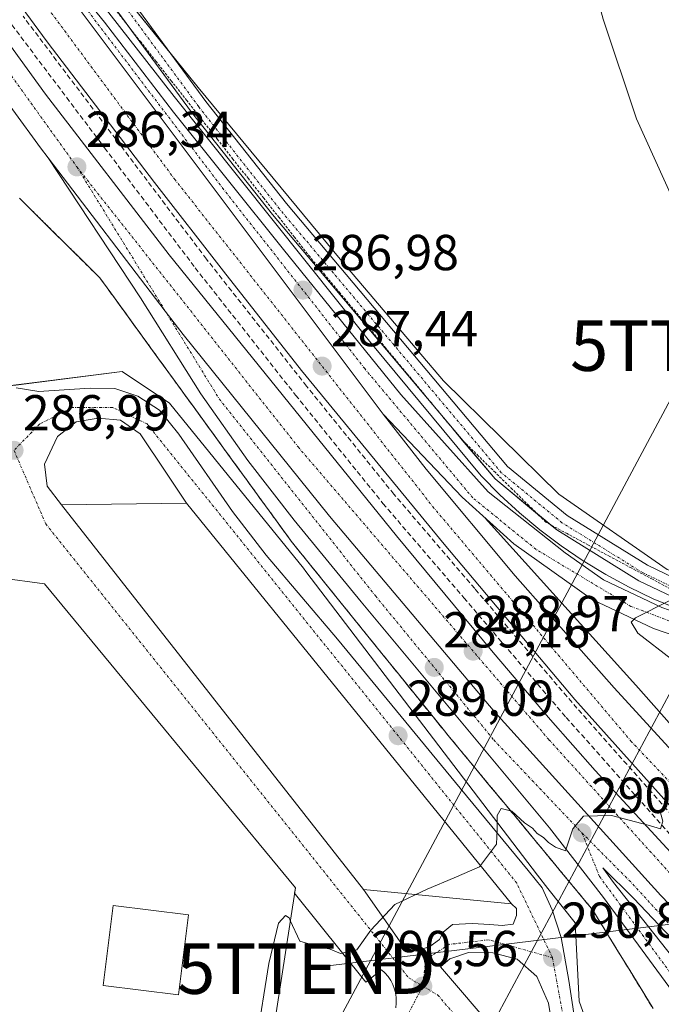
# Model space of a CAD drawing. Units: metres. Extents: x 612038 to 615526, y 4655299 to 4657667.
# Drawn here: x 614161 to 614288, y 4655823 to 4656019 of the extents above; entities that cross this region are included whole.
import ezdxf
from ezdxf.enums import TextEntityAlignment as Align

# ---------------------------------------------------------------- set-up
doc = ezdxf.new("R2010")
doc.units = ezdxf.units.M
doc.header["$MEASUREMENT"] = 0
for name, pattern in [('TRAZO_Y_PUNTO', [1, 0.5, -0.25, 0, -0.25]), ('TRAZOS', [0.75, 0.5, -0.25]), ('TRAZOSX2', [1.5, 1, -0.5])]:
    doc.linetypes.add(name, pattern=pattern)
doc.layers.get('0').update_dxf_attribs({"lineweight": 5})
for name, color, linetype, lineweight in [('Agrupación de edificios', 2, 'TRAZOSX2', 0), ('Agrupación de edificios CxS', 19, 'Continuous', 0), ('Alambrada', 19, 'TRAZOS', 0), ('Arcén (en calzada doble)', 9, 'Continuous', 13), ('Carretera de calzada doble', 1, 'Continuous', 13), ('Carretera de calzada doble Cxs', 1, 'Continuous', 13), ('Carretera de calzada doble eje', 1, 'TRAZO_Y_PUNTO', 0), ('Carretera de calzada única', 19, 'Continuous', 13), ('Carretera de calzada única Cxs', 19, 'Continuous', 13), ('Carretera de calzada única eje', 19, 'TRAZO_Y_PUNTO', 0), ('Carátula', 7, 'Continuous', 5), ('Cultivos herbáceos CxS', 92, 'Continuous', 0), ('Curva de nivel normal', 36, 'Continuous', 0), ('Edificación', 1, 'Continuous', 13), ('Edificación Cxs', 1, 'Continuous', 13), ('Edificación industrial', 135, 'Continuous', 13), ('Edificación industrial Cxs', 135, 'Continuous', 13), ('Elemento construido', 1, 'Continuous', 0), ('Explanada', 19, 'Continuous', 0), ('Explanada Cxs', 19, 'Continuous', 0), ('Núcleo urbano', 19, 'Continuous', 0), ('Núcleo urbano CxS', 19, 'Continuous', 0), ('Obra de contención lineal', 1, 'TRAZOSX2', 13), ('Pista no pavimentada', 254, 'Continuous', 13), ('Pista no pavimentada Cxs', 254, 'Continuous', 0), ('Pista pavimentada eje', 135, 'TRAZO_Y_PUNTO', 0), ('Punto de cota en terreno', 7, 'Continuous', 0), ('Rótulo de punto de cota en terreno', 19, 'Continuous', 0), ('Tendido', 6, 'Continuous', 0), ('Torre de tendido puntual', 7, 'Continuous', 0), ('Vía urbana Cxs', 5, 'Continuous', 0), ('Vía urbana eje', 5, 'TRAZO_Y_PUNTO', 0)]:
    doc.layers.add(name, color=color, linetype=linetype, lineweight=lineweight)
doc.styles.add('Arial', font='txt', dxfattribs={"height": 0.2})

# ---------------------------------------------------------------- blocks, each defined once
blk = doc.blocks.new('*U152')
at = {"layer": 'Cultivos herbáceos CxS', "color": 92, "linetype": 'Continuous', "lineweight": 0}
blk.add_polyline3d([(614289.33, 4655909.63, 289.43), (614267.82, 4655924.55, 288.05), (614245.01, 4655946.97, 287.31), (614224.85, 4655970.7, 286.97), (614196.39, 4656005.11, 286.07), (614164.57, 4656044.42, 285.01), (614116.82, 4656126.57, 282.67)], dxfattribs=at)
blk = doc.blocks.new('5PATER')
at = {"layer": 'Carátula', "linetype": 'Continuous', "lineweight": 5}
h = blk.add_hatch(color=250, dxfattribs=at)
edge = h.paths.add_edge_path()
edge.add_ellipse((0, 0.01), major_axis=(-1.33, -1.34), ratio=0.999422, start_angle=0, end_angle=360)
blk = doc.blocks.new('*U184')
at = {"layer": 'Vía urbana Cxs', "color": 5, "linetype": 'Continuous', "lineweight": 0}
for points in [[(614160.32, 4655945.6, 286.86), (614164.79, 4655944.88, 286.94), (614169.79, 4655945.2, 287.05), (614174.95, 4655945.52, 287.12), (614179.87, 4655945.44, 287.16), (614184.4, 4655943.93, 287.19), (614188.68, 4655941.15, 287.25), (614192.57, 4655936.39, 287.29), (614203.21, 4655921.07, 287.5), (614209.88, 4655912.42, 287.76), (614224, 4655895.83, 288.33), (614248.29, 4655866.3, 289.62), (614261.79, 4655849.95, 290.2), (614264.57, 4655846.54, 290.36), (614266.55, 4655842.17, 290.48), (614268.3, 4655836.69, 290.74), (614269.8, 4655828.2, 291.06), (614273.22, 4655805.9, 291.8)], [(614235.53, 4655822.76, 290.48), (614235.64, 4655823.69, 290.44), (614235.64, 4655824.63, 290.42), (614235.53, 4655825.57, 290.39), (614235.31, 4655826.48, 290.37), (614234.98, 4655827.36, 290.34), (614234.54, 4655828.2, 290.31), (614234.01, 4655828.97, 290.28), (614233.39, 4655829.68, 290.24), (614232.69, 4655830.31, 290.21), (614229.58, 4655827.82, 290.26), (614215.66, 4655845.25, 289.57), (614215.48, 4655845.5, 289.55), (614215.64, 4655846.53, 289.49), (614165.94, 4655906.75, 287.45), (614157.05, 4655907.94, 287.42), (614141.83, 4655806.64, 288.11)]]:
    blk.add_polyline3d(points, dxfattribs=at)
for points in [[(614237.23, 4655834.71, 290.25), (614239.56, 4655833.97, 290.32), (614242.31, 4655834.92, 290.36), (614244.22, 4655836.3, 290.35), (614244.96, 4655837.78, 290.31), (614246.76, 4655839.26, 290.26), (614250.67, 4655839.47, 290.31), (614254.17, 4655839.26, 290.32), (614256.6, 4655839.05, 290.32), (614258.82, 4655839.37, 290.38), (614259.46, 4655841.06, 290.35), (614259.46, 4655842.43, 290.31), (614258.47, 4655843.38, 290.26), (614194.07, 4655922.76, 287.29), (614189.98, 4655928.9, 287.21), (614184.9, 4655936.52, 287.14), (614180.98, 4655939.17, 287.07), (614176.54, 4655939.59, 287.04), (614172.2, 4655938.85, 287.01), (614168.49, 4655935.99, 287), (614165.95, 4655930.49, 287.06), (614166.48, 4655926.15, 287.12), (614169.32, 4655922.42, 287.19), (614229.15, 4655846.2, 289.72), (614237.23, 4655834.71, 290.25)], [(614244.43, 4655830.9, 290.52), (614255.44, 4655817.99, 291.16), (614260.52, 4655812.38, 291.47), (614264.96, 4655806.24, 291.73), (614269.94, 4655798.09, 292.04), (614267.82, 4655811.21, 291.59), (614265.81, 4655823.7, 291.14), (614263.48, 4655828.99, 290.93), (614259.56, 4655832.38, 290.75), (614254.8, 4655833.65, 290.61), (614249.93, 4655833.76, 290.52), (614246.23, 4655832.49, 290.51), (614244.43, 4655830.9, 290.52)]]:
    blk.add_polyline3d(points, close=True, dxfattribs=at)
blk = doc.blocks.new('*U287')
at = {"layer": 'Edificación industrial Cxs', "color": 135, "linetype": 'Continuous', "lineweight": 13}
for points in [[(614215.64, 4655846.53, 291.08), (614208.03, 4655797.03, 291.29), (614141.83, 4655806.64, 293.92), (614157.05, 4655907.94, 295.89), (614165.94, 4655906.75, 292.63), (614215.64, 4655846.53, 291.08)], [(614194.46, 4655841.21, 295.65), (614179.55, 4655843.07, 295.82), (614177.57, 4655827.2, 296.83), (614192.48, 4655825.35, 296.56), (614194.46, 4655841.21, 295.65)]]:
    blk.add_polyline3d(points, close=True, dxfattribs=at)
blk = doc.blocks.new('5TTEND')
blk.add_text('5TTEND', height=10).set_placement((0, 0), align=Align.MIDDLE_CENTER)

msp = doc.modelspace()

# ---------------------------------------------------------------- linework, layer by layer
at = {"layer": 'Agrupación de edificios', "color": 2, "linetype": 'TRAZOSX2', "lineweight": 0}
for points in [[(614160.98, 4655983.15, 286.42), (614164.16, 4655980, 286.42), (614167.33, 4655976.85, 286.45), (614170.51, 4655973.71, 286.52), (614173.69, 4655970.56, 286.65), (614176.87, 4655967.41, 286.75), (614179.79, 4655963.4, 286.91), (614182.71, 4655959.38, 287), (614185.62, 4655955.37, 287.12), (614188.54, 4655951.35, 287.24), (614191.46, 4655947.34, 287.37), (614194.38, 4655943.32, 287.43), (614195.03, 4655942.43, 287.45), (614197.3, 4655939.3, 287.52), (614200.22, 4655935.29, 287.61), (614203.14, 4655931.27, 287.66), (614206.06, 4655927.26, 287.77), (614206.73, 4655926.33, 287.79), (614208.98, 4655923.24, 287.9), (614211.9, 4655919.23, 288.05), (614214.82, 4655915.21, 288.16), (614217.85, 4655911.45, 288.26), (614220.89, 4655907.7, 288.32), (614223.92, 4655903.94, 288.43), (614226.96, 4655900.18, 288.55), (614229.99, 4655896.42, 288.71), (614233.03, 4655892.67, 288.85), (614236.07, 4655888.91, 288.99), (614239.1, 4655885.15, 289.09)], [(614239.1, 4655885.15, 289.09), (614242.14, 4655881.39, 289.24), (614245.17, 4655877.63, 289.39), (614245.92, 4655876.73, 289.43), (614248.12, 4655874.08, 289.52), (614251.06, 4655870.53, 289.66), (614254, 4655866.97, 289.74), (614256.95, 4655863.42, 289.88), (614259.89, 4655859.86, 289.96), (614262.83, 4655856.31, 290.05), (614265.78, 4655852.76, 290.07), (614268.72, 4655849.2, 290.2), (614271.66, 4655845.65, 290.43), (614274.61, 4655842.09, 290.46), (614276.99, 4655838.21, 290.65), (614279.37, 4655834.32, 290.79), (614281.76, 4655830.43, 291.17), (614284.14, 4655826.54, 291.2), (614286.52, 4655822.66, 291.48)]]:
    msp.add_polyline3d(points, dxfattribs=at)
at = {"layer": 'Agrupación de edificios CxS', "color": 19, "linetype": 'Continuous', "lineweight": 0}
msp.add_polyline3d([(614160.98, 4655983.15, 286.42), (614164.16, 4655980, 286.42), (614167.33, 4655976.85, 286.45), (614170.51, 4655973.71, 286.52), (614173.69, 4655970.56, 286.65), (614176.87, 4655967.41, 286.75), (614179.79, 4655963.4, 286.91), (614182.71, 4655959.38, 287), (614185.62, 4655955.37, 287.12), (614188.54, 4655951.35, 287.24), (614191.46, 4655947.34, 287.37), (614194.38, 4655943.32, 287.43), (614195.03, 4655942.43, 287.45), (614197.3, 4655939.3, 287.52), (614200.22, 4655935.29, 287.61), (614203.14, 4655931.27, 287.66), (614206.06, 4655927.26, 287.77), (614206.73, 4655926.33, 287.79), (614208.98, 4655923.24, 287.9), (614211.9, 4655919.23, 288.05), (614214.82, 4655915.21, 288.16), (614217.85, 4655911.45, 288.26), (614220.89, 4655907.7, 288.32), (614223.92, 4655903.94, 288.43), (614226.96, 4655900.18, 288.55), (614229.99, 4655896.42, 288.71), (614233.03, 4655892.67, 288.85), (614236.07, 4655888.91, 288.99), (614239.1, 4655885.15, 289.09), (614239.1, 4655885.15, 289.09), (614242.14, 4655881.39, 289.24), (614245.17, 4655877.63, 289.39), (614245.92, 4655876.73, 289.43), (614248.12, 4655874.08, 289.52), (614251.06, 4655870.53, 289.66), (614254, 4655866.97, 289.74), (614256.95, 4655863.42, 289.88), (614259.89, 4655859.86, 289.96), (614262.83, 4655856.31, 290.05), (614265.78, 4655852.76, 290.07), (614268.72, 4655849.2, 290.2), (614271.66, 4655845.65, 290.43), (614274.61, 4655842.09, 290.46), (614276.99, 4655838.21, 290.65), (614279.37, 4655834.32, 290.79), (614281.76, 4655830.43, 291.17), (614284.14, 4655826.54, 291.2), (614286.52, 4655822.66, 291.48)], dxfattribs=at)
at = {"layer": 'Alambrada', "color": 19, "linetype": 'TRAZOS', "lineweight": 0}
for points in [[(614290.62, 4655905.41, 289.98), (614286.4, 4655907.67, 289.71), (614282.17, 4655909.93, 289.49), (614277.95, 4655912.19, 289.07), (614273.73, 4655914.45, 288.86), (614269.5, 4655916.71, 288.65), (614265.28, 4655918.97, 288.48), (614261.94, 4655922.25, 288.29), (614258.61, 4655925.53, 288.19), (614255.28, 4655928.8, 287.99), (614251.95, 4655932.08, 287.88), (614248.62, 4655935.35, 287.77), (614245.6, 4655938.98, 287.7), (614242.59, 4655942.6, 287.61), (614239.58, 4655946.23, 287.5), (614236.57, 4655949.85, 287.45), (614233.55, 4655953.47, 287.37), (614230.54, 4655957.1, 287.19), (614227.53, 4655960.72, 287.21), (614224.52, 4655964.34, 287.05), (614221.5, 4655967.97, 286.93), (614218.49, 4655971.59, 286.83), (614215.45, 4655975.46, 286.69), (614212.4, 4655979.32, 286.62), (614209.36, 4655983.19, 286.49), (614206.32, 4655987.05, 286.42), (614203.27, 4655990.92, 286.26), (614200.23, 4655994.79, 286.1), (614197.18, 4655998.65, 286.05), (614194.14, 4656002.52, 285.99), (614191.1, 4656006.38, 285.88), (614188.05, 4656010.25, 285.77), (614185.01, 4656014.12, 285.63), (614181.97, 4656017.98, 285.56), (614178.92, 4656021.85, 285.39)], [(614160.98, 4655983.15, 286.55), (614164.16, 4655980, 286.4), (614167.33, 4655976.85, 286.57), (614170.51, 4655973.71, 286.63), (614173.69, 4655970.56, 286.68), (614176.87, 4655967.41, 286.85), (614179.79, 4655963.4, 286.98), (614182.71, 4655959.38, 287.02), (614185.62, 4655955.37, 287.2), (614188.54, 4655951.35, 287.31), (614191.46, 4655947.34, 287.4), (614194.38, 4655943.32, 287.53), (614197.3, 4655939.3, 287.63), (614200.22, 4655935.29, 287.73), (614203.14, 4655931.27, 287.81), (614206.06, 4655927.26, 287.84), (614208.98, 4655923.24, 288.07), (614211.9, 4655919.23, 288.17), (614214.82, 4655915.21, 288.38), (614217.85, 4655911.45, 288.39), (614220.89, 4655907.7, 288.46), (614223.92, 4655903.94, 288.54), (614226.96, 4655900.18, 288.76), (614229.99, 4655896.42, 288.91), (614233.03, 4655892.67, 288.95), (614236.07, 4655888.91, 289.1), (614239.1, 4655885.15, 289.26), (614242.14, 4655881.39, 289.41), (614245.17, 4655877.63, 289.54), (614248.12, 4655874.08, 289.65), (614251.06, 4655870.53, 289.75), (614254, 4655866.97, 289.91), (614256.95, 4655863.42, 290.03), (614259.89, 4655859.86, 290.16), (614262.83, 4655856.31, 290.2), (614265.78, 4655852.76, 290.39), (614268.72, 4655849.2, 290.49), (614271.66, 4655845.65, 290.71), (614274.61, 4655842.09, 290.68), (614276.99, 4655838.21, 292.04), (614279.37, 4655834.32, 291.34), (614281.76, 4655830.43, 291.73), (614284.14, 4655826.54, 292.01), (614286.52, 4655822.66, 291.81)]]:
    msp.add_polyline3d(points, dxfattribs=at)
at = {"layer": 'Arcén (en calzada doble)', "color": 9, "linetype": 'Continuous', "lineweight": 13}
for points in [[(614087.45, 4656148.24, 282.38), (614119.34, 4656099.12, 283.54), (614147.55, 4656058, 284.5), (614169.97, 4656031.15, 285.15), (614191.64, 4656003.29, 285.78), (614230.59, 4655954.54, 287.18), (614252.49, 4655928.19, 287.88), (614256.17, 4655924.41, 288.05), (614260.03, 4655920.83, 288.22), (614264.07, 4655917.45, 288.41), (614268.28, 4655914.27, 288.68), (614272.64, 4655911.32, 288.92), (614277.15, 4655908.59, 289.16), (614281.79, 4655906.09, 289.46), (614286.55, 4655903.83, 289.73), (614291.42, 4655901.81, 290.12)], [(614253.28, 4655919.78, 288.3), (614283.08, 4655886.67, 289.29), (614309.62, 4655856.78, 290.25), (614323.35, 4655841.93, 290.69), (614370.97, 4655792.76, 292.01), (614371.23, 4655792.49, 292.02)]]:
    msp.add_polyline3d(points, dxfattribs=at)
at = {"layer": 'Carretera de calzada doble', "color": 1, "linetype": 'Continuous', "lineweight": 13}
for points in [[(614367.06, 4655782.78, 292.22), (614347.45, 4655801.87, 291.75), (614333.41, 4655816.1, 291.34), (614292.72, 4655859.68, 290.07), (614271.05, 4655883.88, 289.34), (614245.15, 4655914.6, 288.42), (614216.82, 4655949.05, 287.46), (614201.37, 4655968.69, 286.9), (614187.69, 4655986.31, 286.4), (614166.48, 4656014.15, 285.66), (614148.74, 4656038.18, 285.01), (614129.97, 4656064.7, 284.4), (614110.36, 4656093.47, 283.73), (614095.35, 4656116.51, 283.24), (614077.08, 4656145.81, 282.66), (614054.93, 4656182.07, 281.96), (614010.82, 4656255.84, 280.83), (613970.4, 4656323.89, 280.01), (613927.43, 4656395.41, 279.44)], [(613922.22, 4656392.28, 279.37), (613950.15, 4656345.85, 279.68), (613988.64, 4656281.48, 280.43), (614041.17, 4656192.83, 281.8), (614056.73, 4656167.18, 282.27), (614073.91, 4656138.79, 282.81), (614111.12, 4656081.93, 284.02), (614130.25, 4656054.1, 284.66), (614145.99, 4656031.56, 285.17), (614166.15, 4656003.75, 285.87), (614190.61, 4655971.92, 286.67), (614235.71, 4655916.3, 288.24), (614254.83, 4655893.17, 288.91), (614266.18, 4655879.85, 289.35), (614275.06, 4655869.8, 289.64), (614298.79, 4655844.12, 290.43), (614334.96, 4655805.74, 291.61), (614360.91, 4655779.19, 292.31), (614364.33, 4655775.84, 292.42)], [(614131.39, 4656075.99, 284.11), (614163.11, 4656033.69, 285.1), (614233.05, 4655940.41, 287.7)], [(614166.68, 4655991.18, 286.34), (614165.16, 4655993.17, 286.3), (614137.64, 4656030.83, 285.35), (614132.14, 4656038.62, 285.17)], [(614289.79, 4655843.23, 290.52), (614288.07, 4655845.05, 290.46), (614255.17, 4655881.32, 289.37), (614222.42, 4655920.17, 288.2), (614193.43, 4655956.15, 287.14), (614189.86, 4655960.82, 287.02), (614166.68, 4655991.18, 286.34)], [(614233.05, 4655940.41, 287.7), (614241.59, 4655929.48, 288.01), (614259.21, 4655908.37, 288.63), (614278.8, 4655886.17, 289.28), (614305.39, 4655857.17, 290.12), (614334.6, 4655826.31, 291.02), (614367.83, 4655791.94, 291.98), (614369.86, 4655789.93, 292.07)]]:
    msp.add_polyline3d(points, dxfattribs=at)
at = {"layer": 'Carretera de calzada doble Cxs', "color": 1, "linetype": 'Continuous', "lineweight": 13}
for points in [[(614084.1, 4656148.58, 282.43), (614105.37, 4656114.69, 283.2), (614131.39, 4656075.99, 284.11), (614131.39, 4656075.99, 284.11), (614163.11, 4656033.69, 285.1), (614233.05, 4655940.41, 287.7), (614241.59, 4655929.48, 288.01), (614259.21, 4655908.37, 288.63), (614278.8, 4655886.17, 289.28), (614305.39, 4655857.17, 290.12), (614334.6, 4655826.31, 291.02), (614367.83, 4655791.94, 291.98)], [(614333.41, 4655816.1, 291.34), (614292.72, 4655859.68, 290.07), (614271.05, 4655883.88, 289.34), (614245.15, 4655914.6, 288.42), (614216.82, 4655949.05, 287.46), (614201.37, 4655968.69, 286.9), (614187.69, 4655986.31, 286.4), (614166.48, 4656014.15, 285.66), (614148.74, 4656038.18, 285.01), (614129.97, 4656064.7, 284.4), (614110.36, 4656093.47, 283.73), (614095.35, 4656116.51, 283.24), (614077.08, 4656145.81, 282.66)], [(614330.02, 4655800.74, 291.8), (614289.79, 4655843.23, 290.52), (614288.07, 4655845.05, 290.46), (614255.17, 4655881.32, 289.37), (614222.42, 4655920.17, 288.2), (614193.43, 4655956.15, 287.14), (614189.86, 4655960.82, 287.02), (614166.68, 4655991.18, 286.34), (614165.16, 4655993.17, 286.3), (614137.64, 4656030.83, 285.35), (614132.14, 4656038.62, 285.17), (614132.14, 4656038.63, 285.17), (614113.16, 4656065.54, 284.53), (614097.13, 4656089.1, 283.9), (614080.73, 4656114.21, 283.31), (614064.87, 4656139.68, 282.69)], [(614073.91, 4656138.79, 282.81), (614111.12, 4656081.93, 284.02), (614130.25, 4656054.1, 284.66), (614145.99, 4656031.56, 285.17), (614166.15, 4656003.75, 285.87), (614190.61, 4655971.92, 286.67), (614235.71, 4655916.3, 288.24), (614254.83, 4655893.17, 288.91), (614266.18, 4655879.85, 289.35), (614275.06, 4655869.8, 289.64), (614298.79, 4655844.12, 290.43), (614334.96, 4655805.74, 291.61)]]:
    msp.add_polyline3d(points, dxfattribs=at)
at = {"layer": 'Carretera de calzada doble eje', "color": 1, "linetype": 'TRAZO_Y_PUNTO', "lineweight": 0}
for points in [[(614054.08, 4656165.11, 282.25), (614078.98, 4656124.49, 283.08), (614125.11, 4656055.38, 284.71), (614148.47, 4656022.58, 285.45), (614172.34, 4655989.37, 286.33)], [(614368.47, 4655786.35, 292.14), (614334.7, 4655820.22, 291.23), (614282.25, 4655875.49, 289.61), (614243.11, 4655921.78, 288.23), (614191.81, 4655986.81, 286.41), (614135.94, 4656062.13, 284.44)], [(614172.34, 4655989.37, 286.33), (614216.17, 4655933.91, 287.73), (614265.9, 4655875.88, 289.49), (614301.22, 4655836.91, 290.67), (614345, 4655789.71, 292.1), (614363.1, 4655772.67, 292.55)]]:
    msp.add_polyline3d(points, dxfattribs=at)
at = {"layer": 'Carretera de calzada única', "color": 19, "linetype": 'Continuous', "lineweight": 13}
for points in [[(614131.39, 4656075.99, 284.11), (614163.11, 4656033.69, 285.1), (614233.05, 4655940.41, 287.7)], [(614131.39, 4656075.99, 284.11), (614156.69, 4656043.97, 284.82), (614177.8, 4656018.04, 285.48), (614191.51, 4656000.19, 285.95), (614213.29, 4655972.99, 286.72), (614236.54, 4655944.25, 287.53), (614253.82, 4655925.02, 288.06), (614269.08, 4655912.9, 288.76), (614276.67, 4655907.53, 289.23), (614288.26, 4655902.05, 289.96), (614304.99, 4655896.29, 291.09), (614317.14, 4655893.45, 291.92), (614334.11, 4655891.73, 293.08), (614344.56, 4655891.94, 293.7), (614359.37, 4655894.16, 294.75), (614380.12, 4655899.61, 296.23)], [(614329.48, 4655759.56, 295.62), (614328.79, 4655762, 295.31), (614326.25, 4655768.98, 294.67), (614324.35, 4655773.26, 294.23), (614320.9, 4655779.91, 293.67), (614311.77, 4655794.82, 292.29), (614301.15, 4655810.63, 291.44), (614289.68, 4655827.01, 290.76), (614276.71, 4655844.63, 290.15), (614265.98, 4655858.45, 289.94), (614228.67, 4655903.2, 288.68), (614215.43, 4655919.39, 288.2), (614206.21, 4655931.22, 287.81), (614196.91, 4655944.38, 287.47), (614184.93, 4655963.41, 286.96), (614166.68, 4655991.18, 286.34)], [(614289.79, 4655843.23, 290.52), (614288.07, 4655845.05, 290.46), (614255.17, 4655881.32, 289.37), (614222.42, 4655920.17, 288.2), (614193.43, 4655956.15, 287.14), (614189.86, 4655960.82, 287.02), (614166.68, 4655991.18, 286.34)], [(614381.53, 4655895.73, 296.37), (614360.3, 4655889.81, 294.88), (614344.93, 4655887.51, 293.92), (614333.93, 4655887.29, 293.28), (614316.41, 4655889.07, 292.06), (614303.76, 4655892.02, 291.15), (614286.59, 4655897.93, 290.17), (614274.43, 4655903.68, 289.38), (614258.9, 4655914.67, 288.52), (614248.7, 4655923.96, 288.15), (614233.05, 4655940.41, 287.7)], [(614356.32, 4655755.38, 292.98), (614333.07, 4655782.53, 291.97), (614295.22, 4655831.3, 290.83), (614282.71, 4655844.43, 290.41), (614276.6, 4655850.48, 290.2), (614278.65, 4655847.6, 290.27), (614292.67, 4655829.89, 290.84), (614303.2, 4655814.94, 291.34), (614307.16, 4655809.24, 291.6), (614315.61, 4655796.95, 292.27), (614321.5, 4655788.1, 293.09), (614323.88, 4655783.87, 293.22), (614328.33, 4655774.61, 294.17), (614331.45, 4655767.5, 295.14), (614333.26, 4655762.53, 295.56), (614333.76, 4655760.83, 295.73)]]:
    msp.add_polyline3d(points, dxfattribs=at)
at = {"layer": 'Carretera de calzada única Cxs', "color": 19, "linetype": 'Continuous', "lineweight": 13}
for points in [[(614303.76, 4655892.02, 291.15), (614286.59, 4655897.93, 290.17), (614274.43, 4655903.68, 289.38), (614258.9, 4655914.67, 288.52), (614248.7, 4655923.96, 288.15), (614233.05, 4655940.41, 287.7), (614163.11, 4656033.69, 285.1), (614131.39, 4656075.99, 284.11), (614156.69, 4656043.97, 284.82), (614177.8, 4656018.04, 285.48), (614191.51, 4656000.19, 285.95), (614213.29, 4655972.99, 286.72), (614236.54, 4655944.25, 287.53), (614253.82, 4655925.02, 288.06), (614269.08, 4655912.9, 288.76), (614276.67, 4655907.53, 289.23), (614288.26, 4655902.05, 289.96)], [(614301.15, 4655810.63, 291.44), (614289.68, 4655827.01, 290.76), (614276.71, 4655844.63, 290.15), (614265.98, 4655858.45, 289.94), (614228.67, 4655903.2, 288.68), (614215.43, 4655919.39, 288.2), (614206.21, 4655931.22, 287.81), (614196.91, 4655944.38, 287.47), (614184.93, 4655963.41, 286.96), (614166.68, 4655991.18, 286.34), (614189.86, 4655960.82, 287.02), (614193.43, 4655956.15, 287.14), (614222.42, 4655920.17, 288.2), (614255.17, 4655881.32, 289.37), (614288.07, 4655845.05, 290.46), (614289.79, 4655843.23, 290.52), (614289.79, 4655843.23, 290.52), (614297.51, 4655833.36, 290.8), (614306.64, 4655821.72, 291.11)], [(614333.07, 4655782.53, 291.97), (614295.22, 4655831.3, 290.83), (614282.71, 4655844.43, 290.41), (614276.6, 4655850.48, 290.2), (614278.65, 4655847.6, 290.27), (614292.67, 4655829.89, 290.84), (614303.2, 4655814.94, 291.34)]]:
    msp.add_polyline3d(points, dxfattribs=at)
at = {"layer": 'Carretera de calzada única eje', "color": 19, "linetype": 'TRAZO_Y_PUNTO', "lineweight": 0}
for points in [[(614380.88, 4655897.51, 296.29), (614373.07, 4655895.32, 295.75), (614350.91, 4655890.11, 294.28), (614334.97, 4655889.4, 293.3), (614317.07, 4655891.55, 292), (614301.13, 4655895.13, 290.99), (614282.14, 4655902.3, 289.71), (614263.34, 4655913.59, 288.68), (614250.8, 4655923.8, 288.16), (614229.39, 4655949.4, 287.43), (614201.45, 4655984.86, 286.4), (614169.03, 4656027.49, 285.22), (614135.94, 4656062.13, 284.44)], [(614172.34, 4655989.37, 286.33), (614200.53, 4655943.44, 287.5), (614231.51, 4655904.38, 288.71), (614254.95, 4655875.84, 289.54), (614272.44, 4655857.42, 290.02)], [(614272.44, 4655857.42, 290.02), (614282.52, 4655847.27, 290.37), (614298.31, 4655829.98, 290.88), (614316.3, 4655807.1, 291.48), (614341.64, 4655774.95, 292.23), (614357.03, 4655757.19, 292.81)], [(614272.44, 4655857.42, 290.02), (614275.91, 4655848.78, 290.2), (614290.95, 4655828.35, 290.8), (614304.56, 4655809.18, 291.56), (614321, 4655784.95, 293.32), (614328.88, 4655768.83, 294.84), (614331.71, 4655760.22, 295.69)]]:
    msp.add_polyline3d(points, dxfattribs=at)
at = {"layer": 'Cultivos herbáceos CxS', "color": 92, "linetype": 'Continuous', "lineweight": 0}
msp.add_polyline3d([(614352.46, 4655901.62, 294.64), (614328.26, 4655898.33, 292.71), (614326.33, 4655898.07, 292.54), (614321.95, 4655899.43, 292.17), (614289.33, 4655909.63, 289.43), (614267.82, 4655924.55, 288.05), (614245.01, 4655946.97, 287.31), (614224.85, 4655970.7, 286.97), (614196.39, 4656005.11, 286.07), (614190.56, 4656012.32, 286.12), (614166.64, 4656041.87, 285.15), (614164.57, 4656044.42, 285.01), (614163.86, 4656045.64, 284.96), (614155.64, 4656059.8, 284.89), (614143.24, 4656081.12, 285.38), (614133.3, 4656098.21, 285.39), (614132.56, 4656099.49, 285.33), (614132.37, 4656099.82, 285.32), (614131.29, 4656101.68, 285.29), (614130.5, 4656103.04, 285.28), (614116.82, 4656126.57, 282.67)], dxfattribs=at)
at = {"layer": 'Curva de nivel normal', "color": 36, "linetype": 'Continuous', "lineweight": 0}
for points in [[(614251.37, 4656122.53, 290), (614252.87, 4656111.09, 290), (614260.04, 4656080.77, 290), (614270.02, 4656042.85, 290), (614276.64, 4656018.66, 290), (614283.27, 4655998.9, 290), (614292.52, 4655978.51, 290)], [(614289.69, 4655903.41, 290), (614283.02, 4655900.05, 290), (614282.2, 4655899.19, 290), (614283.52, 4655896.99, 290), (614290.17, 4655891.87, 290)], [(614288.74, 4655862.65, 290), (614288.01, 4655861.42, 290), (614288.48, 4655859.76, 290), (614288.03, 4655858.21, 290), (614285.58, 4655858.94, 290), (614278.28, 4655860.84, 290), (614272.76, 4655860.72, 290), (614270.61, 4655858.21, 290), (614269.14, 4655853.84, 290), (614267.2, 4655854.62, 290), (614265.8, 4655855.51, 290), (614264.8, 4655856.5, 290), (614263.58, 4655857.28, 290), (614262.66, 4655858.36, 290), (614261.05, 4655859.42, 290), (614258.56, 4655861.71, 290), (614256.43, 4655862.26, 290), (614255.62, 4655860.89, 290), (614255.61, 4655858.07, 290), (614255.5, 4655855.17, 290), (614252.12, 4655850.67, 290), (614247.14, 4655848.55, 290), (614241.76, 4655846.27, 290), (614235.32, 4655843.24, 290), (614230.6, 4655838.14, 290), (614227.81, 4655834.26, 290), (614224.57, 4655833.54, 290), (614222.53, 4655834.38, 290), (614219.9, 4655834.99, 290), (614216.53, 4655835.95, 290), (614214.64, 4655840.05, 290)], [(614214.64, 4655840.05, 290), (614214.38, 4655840.62, 290), (614213.68, 4655841.08, 290), (614212.28, 4655839.56, 290), (614210.38, 4655831.52, 290), (614207.94, 4655816.25, 290), (614207.19, 4655813.05, 290), (614204.98, 4655809.12, 290), (614199.35, 4655802.52, 290), (614197.98, 4655798.49, 290)]]:
    msp.add_polyline3d(points, dxfattribs=at)
at = {"layer": 'Edificación', "color": 1, "linetype": 'Continuous', "lineweight": 13}
msp.add_polyline3d([(614194.46, 4655841.21, 295.65), (614179.55, 4655843.07, 295.82), (614177.57, 4655827.2, 296.83), (614192.48, 4655825.35, 296.56), (614194.46, 4655841.21, 295.65)], dxfattribs=at)
at = {"layer": 'Edificación Cxs', "color": 1, "linetype": 'Continuous', "lineweight": 13}
msp.add_polyline3d([(614194.46, 4655841.21, 295.65), (614192.48, 4655825.35, 296.56), (614177.57, 4655827.2, 296.83), (614179.55, 4655843.07, 295.82), (614194.46, 4655841.21, 295.65)], close=True, dxfattribs=at)
at = {"layer": 'Edificación industrial', "color": 135, "linetype": 'Continuous', "lineweight": 13}
for points in [[(614215.64, 4655846.53, 291.08), (614208.03, 4655797.03, 291.29), (614141.83, 4655806.64, 293.92), (614157.05, 4655907.94, 295.89), (614165.94, 4655906.75, 292.63), (614215.64, 4655846.53, 291.08)], [(614194.46, 4655841.21, 295.65), (614179.55, 4655843.07, 295.82), (614177.57, 4655827.2, 296.83), (614192.48, 4655825.35, 296.56), (614194.46, 4655841.21, 295.65)]]:
    msp.add_polyline3d(points, dxfattribs=at)
at = {"layer": 'Elemento construido', "color": 1, "linetype": 'Continuous', "lineweight": 0}
msp.add_polyline3d([(614235.53, 4655822.76, 290.54), (614235.64, 4655823.69, 290.53), (614235.64, 4655824.63, 290.5), (614235.53, 4655825.57, 290.46), (614235.31, 4655826.48, 290.42), (614234.98, 4655827.36, 290.37), (614234.54, 4655828.2, 290.32), (614234.01, 4655828.97, 290.31), (614233.39, 4655829.68, 290.31), (614232.69, 4655830.31, 290.29), (614229.58, 4655827.82, 290.42), (614215.66, 4655845.25, 291.17)], dxfattribs=at)
at = {"layer": 'Explanada', "color": 19, "linetype": 'Continuous', "lineweight": 0}
msp.add_polyline3d([(614194.07, 4655922.76, 287.29), (614258.47, 4655843.38, 290.29), (614229.15, 4655846.2, 289.8), (614169.32, 4655922.42, 288.26), (614194.07, 4655922.76, 287.29)], dxfattribs=at)
at = {"layer": 'Explanada Cxs', "color": 19, "linetype": 'Continuous', "lineweight": 0}
msp.add_polyline3d([(614194.07, 4655922.76, 287.29), (614258.47, 4655843.38, 290.29), (614229.15, 4655846.2, 289.8), (614169.32, 4655922.42, 288.26), (614194.07, 4655922.76, 287.29)], close=True, dxfattribs=at)
at = {"layer": 'Núcleo urbano', "color": 19, "linetype": 'Continuous', "lineweight": 0}
for points in [[(614352.46, 4655901.62, 294.64), (614328.26, 4655898.33, 292.71), (614326.33, 4655898.07, 292.54), (614321.95, 4655899.43, 292.17), (614289.33, 4655909.63, 289.43), (614267.82, 4655924.55, 288.05), (614245.01, 4655946.97, 287.31), (614224.85, 4655970.7, 286.97), (614196.39, 4656005.11, 286.07), (614190.56, 4656012.32, 286.12), (614166.64, 4656041.87, 285.15), (614164.57, 4656044.42, 285.01), (614163.86, 4656045.64, 284.96), (614155.64, 4656059.8, 284.89), (614143.24, 4656081.12, 285.38), (614133.3, 4656098.21, 285.39), (614132.56, 4656099.49, 285.33), (614132.37, 4656099.82, 285.32), (614131.29, 4656101.68, 285.29), (614130.5, 4656103.04, 285.28), (614116.82, 4656126.57, 282.67)], [(614280.93, 4655798.67, 292.78), (614271.91, 4655824.1, 291.25), (614271.06, 4655839.62, 290.82), (614265.69, 4655846.38, 290.4), (614263.64, 4655849.06, 290.27), (614217.73, 4655909.24, 288.15), (614217.23, 4655909.9, 288.15), (614190.72, 4655942.54, 287.32), (614181.3, 4655948.82, 287.23), (614160.23, 4655946.16, 286.86), (614157.63, 4655945.84, 286.85), (614155.03, 4655945.51, 286.82)], [(614280.93, 4655798.67, 292.78), (614271.91, 4655824.1, 291.25), (614271.06, 4655839.62, 290.82), (614265.69, 4655846.38, 290.4), (614263.64, 4655849.06, 290.27), (614217.73, 4655909.24, 288.15), (614217.23, 4655909.9, 288.15), (614190.72, 4655942.54, 287.32), (614181.3, 4655948.82, 287.23), (614160.23, 4655946.16, 286.86), (614157.63, 4655945.84, 286.85), (614155.03, 4655945.51, 286.82)]]:
    msp.add_polyline3d(points, dxfattribs=at)
at = {"layer": 'Núcleo urbano CxS', "color": 19, "linetype": 'Continuous', "lineweight": 0}
for points in [[(614280.93, 4655798.66, 292.78), (614271.91, 4655824.1, 291.25), (614271.06, 4655839.62, 290.82), (614265.69, 4655846.38, 290.4), (614263.64, 4655849.06, 290.27), (614217.73, 4655909.24, 288.15), (614217.23, 4655909.9, 288.15), (614190.72, 4655942.54, 287.32), (614181.3, 4655948.82, 287.23), (614155.03, 4655945.51, 286.82), (614143.24, 4655968.96, 286.07), (614134.72, 4655984.94, 285.65), (614135.9, 4655994.43, 285.69), (614134.72, 4656006.29, 285.44), (614125.23, 4656032.4, 285.21), (614116.42, 4656047.26, 284.97), (614084.22, 4656095.34, 283.65), (614070.74, 4656116.42, 283.06), (614070.66, 4656116.56, 283.06), (614062.51, 4656131.11, 282.67)], [(614116.82, 4656126.57, 282.67), (614164.57, 4656044.42, 285.01), (614196.39, 4656005.11, 286.07), (614224.85, 4655970.7, 286.97), (614245.01, 4655946.97, 287.31), (614267.82, 4655924.55, 288.05), (614289.33, 4655909.63, 289.43), (614326.33, 4655898.07, 292.54), (614352.46, 4655901.62, 294.64), (614373.65, 4655901.62, 295.86), (614403.23, 4655915.81, 298.17), (614447, 4655934.74, 299.47)], [(614155.03, 4655945.51, 286.82), (614181.3, 4655948.82, 287.23), (614190.72, 4655942.54, 287.32), (614217.23, 4655909.9, 288.15), (614217.73, 4655909.24, 288.15), (614263.64, 4655849.06, 290.27), (614265.69, 4655846.38, 290.4), (614271.06, 4655839.62, 290.82), (614271.91, 4655824.1, 291.25), (614280.93, 4655798.66, 292.78)]]:
    msp.add_polyline3d(points, dxfattribs=at)
at = {"layer": 'Obra de contención lineal', "color": 1, "linetype": 'TRAZOSX2', "lineweight": 13}
for points in [[(614141.01, 4656043, 286.14), (614159.44, 4656017.53, 287.04), (614177.82, 4655993.14, 287.58), (614195.78, 4655969.39, 288.14), (614215.67, 4655944.17, 288.64), (614232.99, 4655922.71, 289.06), (614249.03, 4655904.01, 289.83), (614269.32, 4655880.28, 290.72), (614290.26, 4655856.72, 290.94)], [(614292.33, 4655858.64, 291.11), (614271.44, 4655882.12, 289.86), (614251.17, 4655905.83, 289.37), (614235.17, 4655924.52, 288.71), (614217.87, 4655945.92, 288.37), (614198.01, 4655971.12, 287.4), (614180.07, 4655994.85, 286.67), (614161.69, 4656019.21, 286.72)]]:
    msp.add_polyline3d(points, dxfattribs=at)
at = {"layer": 'Pista no pavimentada', "color": 254, "linetype": 'Continuous', "lineweight": 13}
for points in [[(614182.86, 4656016.85, 285.46), (614151.66, 4656059.27, 284.76), (614125.13, 4656098.57, 284.64), (614114.24, 4656113.06, 283.62), (614103.94, 4656130.19, 282.91), (614073.57, 4656176.33, 281.84), (614061.23, 4656198.07, 281.72), (614033.53, 4656244.59, 280.79), (614020.53, 4656264.76, 280.62), (613995.44, 4656304.68, 279.83), (613966.95, 4656352.44, 279.32), (613938.6, 4656402.13, 279.16)], [(614129.98, 4656097.55, 285.13), (614154.53, 4656061.3, 284.89), (614197.88, 4656002.36, 286.16), (614213.85, 4655982.15, 286.66), (614257.69, 4655930.04, 287.82), (614269.49, 4655920.31, 288.36), (614285.39, 4655910.47, 289.38), (614295.49, 4655905.66, 289.91), (614308.65, 4655901.93, 290.87), (614327.73, 4655898.35, 292.67), (614340.43, 4655897.85, 293.58), (614354.82, 4655899.39, 294.75), (614377.77, 4655906.05, 296.33)], [(614247.08, 4655937.2, 287.66), (614211.13, 4655979.93, 286.45), (614195.08, 4656000.23, 285.91), (614182.86, 4656016.85, 285.46)], [(614248.72, 4655935.25, 287.7), (614247.08, 4655937.2, 287.66)], [(614263.62, 4655920.6, 288.25), (614255.21, 4655927.54, 287.95), (614248.72, 4655935.25, 287.7)], [(614266.18, 4655918.49, 288.39), (614263.62, 4655920.6, 288.25)], [(614378.95, 4655902.82, 296.22), (614355.43, 4655895.92, 294.55), (614340.55, 4655894.32, 293.36), (614327.33, 4655894.84, 292.49), (614307.84, 4655898.5, 291.06), (614294.24, 4655902.36, 290.19), (614283.7, 4655907.38, 289.47), (614267.44, 4655917.45, 288.48), (614266.18, 4655918.49, 288.39)]]:
    msp.add_polyline3d(points, dxfattribs=at)
at = {"layer": 'Pista no pavimentada Cxs', "color": 254, "linetype": 'Continuous', "lineweight": 0}
for points in [[(614106.91, 4656132.06, 282.9), (614117.16, 4656115.03, 283.91), (614126.54, 4656102.37, 285.06), (614126.54, 4656102.37, 285.06), (614129.98, 4656097.55, 285.13), (614154.53, 4656061.3, 284.89), (614197.88, 4656002.36, 286.16), (614213.85, 4655982.15, 286.66), (614257.69, 4655930.04, 287.82), (614269.49, 4655920.31, 288.36), (614285.39, 4655910.47, 289.38), (614295.49, 4655905.66, 289.91)], [(614294.24, 4655902.36, 290.19), (614283.7, 4655907.38, 289.47), (614267.44, 4655917.45, 288.48), (614255.21, 4655927.54, 287.95), (614211.13, 4655979.93, 286.45), (614195.08, 4656000.23, 285.91), (614151.66, 4656059.27, 284.76), (614125.13, 4656098.57, 284.64), (614114.24, 4656113.06, 283.62), (614103.94, 4656130.19, 282.91)]]:
    msp.add_polyline3d(points, dxfattribs=at)
at = {"layer": 'Pista pavimentada eje', "color": 135, "linetype": 'TRAZO_Y_PUNTO', "lineweight": 0}
msp.add_polyline3d([(614366.09, 4655900.85, 295.25), (614355.13, 4655897.66, 294.59), (614340.49, 4655896.09, 293.47), (614327.53, 4655896.6, 292.58), (614308.25, 4655900.22, 290.98), (614294.87, 4655904.01, 290.08), (614284.55, 4655908.93, 289.42), (614268.47, 4655918.88, 288.42), (614256.45, 4655928.79, 287.93), (614212.49, 4655981.04, 286.51), (614196.48, 4656001.3, 285.91), (614153.1, 4656060.29, 284.84), (614127.01, 4656098.92, 285.11)], dxfattribs=at)
at = {"layer": 'Tendido', "color": 6, "linetype": 'Continuous', "lineweight": 0}
for points in [[(614013.91, 4655430.47, 294.79), (614073.61, 4655540.43, 293.41), (614094.22, 4655608.72, 292), (614127.03, 4655641.93, 292.32), (614222.43, 4655816.92, 290.27), (614295.68, 4655953.95, 287.2), (614363.44, 4656081.91, 294.35), (614430.17, 4656206.51, 304.82), (614473.88, 4656302.91, 309.38), (614534.23, 4656434.17, 305.97), (614596.14, 4656423.43, 303.9)], [(614150.88, 4655625.59, 293.29), (614234.21, 4655781.32, 291.52), (614323.41, 4655947.73, 293.51), (614407.36, 4656104.22, 296.05), (614466.37, 4656265.99, 308.92)], [(614217.8, 4655830.54, 290.07), (614380.18, 4655850.32, 297.55), (614487.46, 4655862.52, 296.51), (614575.75, 4655861, 296.24), (614740.7, 4655937.79, 295.53), (614832.33, 4655978.26, 294.86), (614931.07, 4656022.29, 292.93), (614952.44, 4656099.48, 294.63)]]:
    msp.add_polyline3d(points, dxfattribs=at)
at = {"layer": 'Vía urbana Cxs', "color": 5, "linetype": 'Continuous', "lineweight": 0}
for points in [[(614160.32, 4655945.6, 286.86), (614164.79, 4655944.88, 286.94), (614169.79, 4655945.2, 287.05), (614174.95, 4655945.52, 287.12), (614179.87, 4655945.44, 287.16), (614184.4, 4655943.93, 287.19), (614188.68, 4655941.15, 287.25), (614192.57, 4655936.39, 287.29), (614203.21, 4655921.07, 287.5), (614209.88, 4655912.42, 287.76), (614224, 4655895.83, 288.33), (614248.29, 4655866.3, 289.62), (614261.79, 4655849.95, 290.2), (614264.57, 4655846.54, 290.36), (614266.55, 4655842.17, 290.48), (614268.3, 4655836.69, 290.74), (614269.8, 4655828.2, 291.06), (614273.22, 4655805.9, 291.8)], [(614194.07, 4655922.76, 287.29), (614189.98, 4655928.9, 287.21), (614184.9, 4655936.52, 287.14), (614180.98, 4655939.17, 287.07), (614176.54, 4655939.59, 287.04), (614172.2, 4655938.85, 287.01), (614168.49, 4655935.99, 287), (614165.95, 4655930.49, 287.06), (614166.48, 4655926.15, 287.12), (614169.32, 4655922.42, 287.19)], [(614169.32, 4655922.42, 287.19), (614229.15, 4655846.2, 289.72)], [(614258.47, 4655843.38, 290.26), (614194.07, 4655922.76, 287.29)], [(614215.64, 4655846.53, 289.49), (614165.94, 4655906.75, 287.45), (614157.05, 4655907.94, 287.42), (614141.83, 4655806.64, 288.11), (614208.03, 4655797.03, 290.26)], [(614215.48, 4655845.5, 289.55), (614215.64, 4655846.53, 289.49)], [(614215.66, 4655845.25, 289.57), (614215.48, 4655845.5, 289.55)], [(614235.53, 4655822.76, 290.48), (614235.64, 4655823.69, 290.44), (614235.64, 4655824.63, 290.42), (614235.53, 4655825.57, 290.39), (614235.31, 4655826.48, 290.37), (614234.98, 4655827.36, 290.34), (614234.54, 4655828.2, 290.31), (614234.01, 4655828.97, 290.28), (614233.39, 4655829.68, 290.24), (614232.69, 4655830.31, 290.21), (614229.58, 4655827.82, 290.26), (614215.66, 4655845.25, 289.57)], [(614229.15, 4655846.2, 289.72), (614237.23, 4655834.71, 290.25)], [(614237.23, 4655834.71, 290.25), (614239.56, 4655833.97, 290.32), (614242.31, 4655834.92, 290.36), (614244.22, 4655836.3, 290.35), (614244.96, 4655837.78, 290.31), (614246.76, 4655839.26, 290.26), (614250.67, 4655839.47, 290.31), (614254.17, 4655839.26, 290.32), (614256.6, 4655839.05, 290.32), (614258.82, 4655839.37, 290.38), (614259.46, 4655841.06, 290.35), (614259.46, 4655842.43, 290.31), (614258.47, 4655843.38, 290.26)], [(614244.43, 4655830.9, 290.52), (614255.44, 4655817.99, 291.16), (614260.52, 4655812.38, 291.47), (614264.96, 4655806.24, 291.73), (614269.94, 4655798.09, 292.04), (614267.82, 4655811.21, 291.59), (614265.81, 4655823.7, 291.14), (614263.48, 4655828.99, 290.93), (614259.56, 4655832.38, 290.75), (614254.8, 4655833.65, 290.61), (614249.93, 4655833.76, 290.52), (614246.23, 4655832.49, 290.51), (614244.43, 4655830.9, 290.52)]]:
    msp.add_polyline3d(points, dxfattribs=at)
at = {"layer": 'Vía urbana eje', "color": 5, "linetype": 'TRAZO_Y_PUNTO', "lineweight": 0}
for points in [[(614266.6, 4655832.69, 290.81), (614259.51, 4655847.46, 290.19), (614186.25, 4655938.45, 287.16), (614179.46, 4655941.7, 287.09), (614171.48, 4655941.7, 287.02), (614164.98, 4655938.45, 286.94), (614159.88, 4655933.21, 286.97)], [(614159.88, 4655933.21, 286.97), (614166.16, 4655918.66, 287.2), (614238.13, 4655828.7, 290.39), (614240.88, 4655827.07, 290.55)], [(614266.6, 4655832.69, 290.81), (614253.9, 4655836.24, 290.46), (614246.22, 4655835.35, 290.41), (614241.49, 4655832.4, 290.41), (614240.88, 4655827.07, 290.55)], [(614266.6, 4655832.69, 290.81), (614274.51, 4655789.55, 292.34)], [(614240.88, 4655827.07, 290.55), (614221.12, 4655789.28, 290.68)], [(614240.88, 4655827.07, 290.55), (614243.85, 4655825.31, 290.67), (614274.51, 4655789.55, 292.34)]]:
    msp.add_polyline3d(points, dxfattribs=at)

# ---------------------------------------------------------------- block references
at = {"layer": 'Cultivos herbáceos CxS', "color": 92, "linetype": 'Continuous', "lineweight": 0}
msp.add_blockref('*U152', (0, 0), dxfattribs=at)
at = {"layer": 'Edificación industrial Cxs', "color": 135, "linetype": 'Continuous', "lineweight": 13}
msp.add_blockref('*U287', (0, 0), dxfattribs=at)
at = {"layer": 'Punto de cota en terreno', "linetype": 'Continuous', "lineweight": 0}
for p in [(614172.35, 4655989.37, 286.34), (614217.14, 4655964.96, 286.98), (614220.94, 4655949.9, 287.44), (614159.89, 4655933.21, 286.99), (614250.87, 4655893.43, 288.97), (614243.16, 4655890.21, 289.16), (614236, 4655876.67, 289.09), (614272.45, 4655857.42, 290.03), (614266.61, 4655832.69, 290.83), (614240.89, 4655827.07, 290.56)]:
    msp.add_blockref('5PATER', p, dxfattribs=at)
at = {"layer": 'Torre de tendido puntual', "linetype": 'Continuous', "lineweight": 0}
for p in [(614295.68, 4655953.95, 287.51), (614217.8, 4655830.54, 290.04)]:
    msp.add_blockref('5TTEND', p, dxfattribs=at)
at = {"layer": 'Vía urbana Cxs', "color": 5, "linetype": 'Continuous', "lineweight": 0}
msp.add_blockref('*U184', (0, 0), dxfattribs=at)

# ---------------------------------------------------------------- texts
at = {"layer": 'Rótulo de punto de cota en terreno', "color": 19, "linetype": 'Continuous', "lineweight": 0, "style": 'Arial'}
for s, p in [('286,34', (614174.11, 4655991.13)), ('286,98', (614218.9, 4655966.72)), ('287,44', (614222.7, 4655951.66)), ('286,99', (614161.65, 4655934.97)), ('288,97', (614252.63, 4655895.19)), ('289,16', (614244.92, 4655891.97)), ('289,09', (614237.76, 4655878.43)), ('290,03', (614274.21, 4655859.18)), ('290,83', (614268.37, 4655834.45)), ('290,56', (614230.61, 4655828.83))]:
    msp.add_text(s, height=7, dxfattribs=at).set_placement(p, align=Align.BOTTOM_LEFT)

doc.saveas('drawing.dxf')
